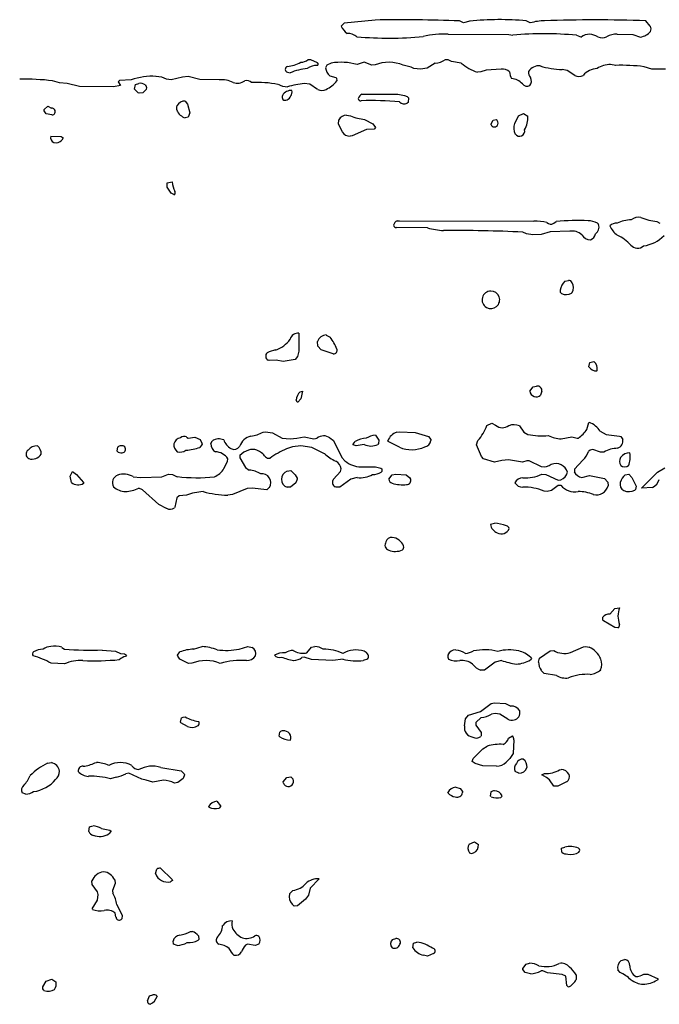
# Model space of a CAD drawing. Extents: x -6.3 to 7.4, y -0.7 to 5.3.
# Drawn here: x 1 to 1.9, y 1.7 to 3.1 of the extents above; entities that cross this region are included whole.
import ezdxf

# ---------------------------------------------------------------- set-up
doc = ezdxf.new("R2010")
doc.units = 0
doc.header["$MEASUREMENT"] = 0
doc.linetypes.add('solid', pattern=[0])
doc.layers.add('1', color=1, linetype='solid')

msp = doc.modelspace()

# ---------------------------------------------------------------- linework, layer by layer
at = {"layer": '1', "color": 7, "linetype": 'solid'}
for p, q in [((1.4643, 3.1009), (1.4602, 3.0968)), ((1.5082, 3.1054), (1.4643, 3.1009)), ((1.6336, 3.1013), (1.6279, 3.1041)), ((1.6426, 3.1037), (1.6336, 3.1013)), ((1.7286, 3.1013), (1.7229, 3.1041)), ((1.8991, 3.0969), (1.8928, 3.1043)), ((1.6122, 3.0854), (1.6984, 3.0847)), ((1.6984, 3.0847), (1.7041, 3.084)), ((1.7942, 3.0837), (1.8012, 3.0813)), ((1.8522, 3.0854), (1.8741, 3.0849)), ((1.8741, 3.0849), (1.8853, 3.0812)), ((1.4171, 3.0491), (1.4132, 3.0491)), ((1.4267, 3.0444), (1.4171, 3.0491)), ((1.4263, 3.0409), (1.4279, 3.0428)), ((1.4279, 3.0428), (1.4267, 3.0444)), ((1.4397, 3.0413), (1.438, 3.0376)), ((1.4461, 3.0443), (1.4397, 3.0413)), ((1.4927, 3.0454), (1.4827, 3.0423)), ((1.5035, 3.0412), (1.4927, 3.0454)), ((1.5082, 3.0416), (1.5035, 3.0412)), ((1.5727, 3.0354), (1.5631, 3.0366)), ((1.5824, 3.0368), (1.5727, 3.0354)), ((1.5936, 3.0443), (1.5824, 3.0368)), ((1.6122, 3.0491), (1.6082, 3.0491)), ((1.6169, 3.0466), (1.6122, 3.0491)), ((1.6305, 3.0443), (1.6169, 3.0466)), ((1.8499, 3.041), (1.8427, 3.0423)), ((1.9013, 3.0358), (1.8904, 3.0391)), ((1.2054, 3.0241), (1.1971, 3.0254)), ((1.2119, 3.0216), (1.2054, 3.0241)), ((1.2346, 3.0241), (1.2189, 3.0204)), ((1.2426, 3.0254), (1.2346, 3.0241)), ((1.2596, 3.0211), (1.2426, 3.0254)), ((1.3838, 3.0312), (1.3876, 3.0304)), ((1.4438, 3.0262), (1.4524, 3.0237)), ((1.4524, 3.0237), (1.4533, 3.0228)), ((1.4533, 3.0228), (1.454, 3.0189)), ((1.6582, 3.0316), (1.6535, 3.0312)), ((1.6659, 3.0341), (1.6582, 3.0316)), ((1.6872, 3.0354), (1.6659, 3.0341)), ((1.7811, 3.0337), (1.7739, 3.035)), ((1.7917, 3.0268), (1.7811, 3.0337)), ((1.9207, 3.0354), (1.9013, 3.0358)), ((1.06, 3.0161), (1.0503, 3.0191)), ((1.0711, 3.0151), (1.06, 3.0161)), ((1.0886, 3.0112), (1.0711, 3.0151)), ((1.137, 3.0105), (1.0886, 3.0112)), ((1.1468, 3.0122), (1.137, 3.0105)), ((1.1453, 3.0197), (1.1434, 3.0175)), ((1.1434, 3.0175), (1.1468, 3.0122)), ((1.162, 3.0204), (1.1453, 3.0197)), ((1.1667, 3.0073), (1.1678, 3.014)), ((1.1678, 3.014), (1.1726, 3.0154)), ((1.2189, 3.0204), (1.2119, 3.0216)), ((1.2869, 3.0204), (1.2596, 3.0211)), ((1.4154, 3.0143), (1.4076, 3.0154)), ((1.4267, 3.0068), (1.4154, 3.0143)), ((1.1717, 3.002), (1.1667, 3.0073)), ((1.1732, 3.0015), (1.1717, 3.002)), ((1.1785, 3.002), (1.1732, 3.0015)), ((1.1835, 3.0073), (1.1785, 3.002)), ((1.4896, 3.0003), (1.4927, 3.0003)), ((1.4927, 3.0003), (1.5407, 3.0003)), ((1.5407, 3.0003), (1.5502, 2.9983)), ((1.5502, 2.9983), (1.5539, 2.9967)), ((1.5539, 2.9967), (1.5556, 2.9947)), ((1.5556, 2.9947), (1.555, 2.9883)), ((1.0381, 2.9781), (1.0434, 2.9828)), ((1.0434, 2.9828), (1.0487, 2.9803)), ((1.2387, 2.9903), (1.242, 2.986)), ((1.242, 2.986), (1.2452, 2.9737)), ((1.555, 2.9883), (1.5538, 2.9872)), ((1.0383, 2.9765), (1.0381, 2.9781)), ((1.0412, 2.9722), (1.0383, 2.9765)), ((1.0494, 2.9705), (1.0412, 2.9722)), ((1.243, 2.9672), (1.2387, 2.9664)), ((1.2452, 2.9737), (1.243, 2.9672)), ((1.4677, 2.9703), (1.4734, 2.9691)), ((1.7065, 2.9586), (1.712, 2.9695)), ((1.712, 2.9695), (1.7192, 2.9725)), ((1.7192, 2.9725), (1.7252, 2.9689)), ((1.4564, 2.9573), (1.4568, 2.9637)), ((1.4618, 2.9464), (1.4564, 2.9573)), ((1.4934, 2.9641), (1.505, 2.9578)), ((1.505, 2.9578), (1.5087, 2.9528)), ((1.5087, 2.9528), (1.5068, 2.9505)), ((1.6728, 2.9572), (1.676, 2.9629)), ((1.676, 2.9629), (1.6802, 2.9639)), ((1.0476, 2.9403), (1.0626, 2.9397)), ((1.0626, 2.9397), (1.0654, 2.9378)), ((1.4755, 2.9407), (1.4727, 2.9403)), ((1.496, 2.9499), (1.4755, 2.9407)), ((1.5068, 2.9505), (1.496, 2.9499)), ((1.0654, 2.9378), (1.0634, 2.9347)), ((1.2128, 2.8739), (1.2201, 2.8753)), ((1.213, 2.8677), (1.2128, 2.8739)), ((1.2187, 2.8592), (1.213, 2.8677)), ((1.2226, 2.8573), (1.2187, 2.8592)), ((1.5396, 2.8203), (1.5427, 2.8203)), ((1.5427, 2.8203), (1.7338, 2.8194)), ((1.7619, 2.8166), (1.7654, 2.8191)), ((1.824, 2.8169), (1.8258, 2.8149)), ((1.9085, 2.8191), (1.9125, 2.8166)), ((1.5826, 2.8101), (1.5387, 2.8107)), ((1.7231, 2.8016), (1.7179, 2.8041)), ((1.7324, 2.8003), (1.7231, 2.8016)), ((1.7439, 2.8007), (1.7324, 2.8003)), ((1.7567, 2.8045), (1.7439, 2.8007)), ((1.7847, 2.8053), (1.7567, 2.8045)), ((1.7779, 2.7343), (1.7827, 2.7353)), ((1.7883, 2.7321), (1.7883, 2.7322)), ((1.7882, 2.7183), (1.7871, 2.7172)), ((1.4002, 2.6603), (1.4002, 2.6348)), ((1.4268, 2.6419), (1.4266, 2.6485)), ((1.439, 2.6578), (1.4444, 2.6546)), ((1.4002, 2.6348), (1.3983, 2.6274)), ((1.4315, 2.6369), (1.4268, 2.6419)), ((1.4489, 2.6313), (1.4315, 2.6369)), ((1.358, 2.6216), (1.3565, 2.6222)), ((1.3676, 2.6223), (1.358, 2.6216)), ((1.3776, 2.6203), (1.3676, 2.6223)), ((1.3946, 2.623), (1.3776, 2.6203)), ((1.3983, 2.6274), (1.3946, 2.623)), ((1.8118, 2.6128), (1.8133, 2.6187)), ((1.8133, 2.6187), (1.8187, 2.6203)), ((1.8237, 2.6076), (1.8231, 2.6069)), ((1.402, 2.5772), (1.4052, 2.5778)), ((1.4052, 2.5778), (1.4026, 2.567)), ((1.7279, 2.5778), (1.7326, 2.5841)), ((1.7279, 2.5779), (1.7279, 2.5778)), ((1.7326, 2.5841), (1.7377, 2.5853)), ((1.7452, 2.5778), (1.7433, 2.5722)), ((1.3976, 2.5623), (1.3961, 2.5655)), ((1.3987, 2.5625), (1.3976, 2.5623)), ((1.4026, 2.567), (1.3987, 2.5625)), ((1.667, 2.5294), (1.6739, 2.5327)), ((1.6739, 2.5327), (1.6794, 2.5296)), ((1.8091, 2.5237), (1.8117, 2.5333)), ((1.8117, 2.5333), (1.8125, 2.5337)), ((1.3491, 2.5198), (1.3526, 2.5203)), ((1.3526, 2.5203), (1.3624, 2.5189)), ((1.3624, 2.5189), (1.3761, 2.5113)), ((1.5391, 2.5198), (1.5427, 2.5203)), ((1.5427, 2.5203), (1.5654, 2.5195)), ((1.5654, 2.5195), (1.5841, 2.5134)), ((1.7133, 2.5287), (1.7194, 2.5196)), ((1.7194, 2.5196), (1.7252, 2.5163)), ((1.828, 2.521), (1.8362, 2.5163)), ((1.2406, 2.5129), (1.2426, 2.5113)), ((1.2426, 2.5113), (1.2524, 2.5129)), ((1.2524, 2.5129), (1.2597, 2.5093)), ((1.2597, 2.5093), (1.2624, 2.5041)), ((1.2752, 2.5031), (1.2771, 2.5074)), ((1.3761, 2.5113), (1.3876, 2.5103)), ((1.3876, 2.5103), (1.3973, 2.5113)), ((1.3973, 2.5113), (1.4076, 2.5133)), ((1.4076, 2.5133), (1.4214, 2.5103)), ((1.4214, 2.5103), (1.4258, 2.5111)), ((1.4441, 2.5115), (1.4492, 2.5078)), ((1.4492, 2.5078), (1.4612, 2.484)), ((1.4769, 2.5028), (1.48, 2.5067)), ((1.5087, 2.5153), (1.5135, 2.5083)), ((1.5135, 2.5083), (1.513, 2.5035)), ((1.5268, 2.5067), (1.5265, 2.5076)), ((1.5429, 2.4985), (1.5268, 2.5067)), ((1.5841, 2.5134), (1.5872, 2.5093)), ((1.5872, 2.5093), (1.5875, 2.5078)), ((1.6524, 2.5016), (1.6543, 2.5077)), ((1.7727, 2.5103), (1.7877, 2.5133)), ((1.7877, 2.5133), (1.7951, 2.5111)), ((1.7951, 2.5111), (1.797, 2.5113)), ((1.8362, 2.5163), (1.8554, 2.5141)), ((1.8554, 2.5141), (1.8571, 2.5134)), ((1.8571, 2.5134), (1.86, 2.5095)), ((1.142, 2.4928), (1.1428, 2.4987)), ((1.2626, 2.5026), (1.2595, 2.4981)), ((1.2624, 2.5041), (1.2626, 2.5026)), ((1.3909, 2.499), (1.3826, 2.496)), ((1.4026, 2.5003), (1.3909, 2.499)), ((1.4182, 2.4978), (1.4026, 2.5003)), ((1.4365, 2.4892), (1.4182, 2.4978)), ((1.4773, 2.5019), (1.4769, 2.5028)), ((1.4814, 2.5003), (1.4773, 2.5019)), ((1.4927, 2.5022), (1.4814, 2.5003)), ((1.513, 2.5035), (1.512, 2.5024)), ((1.6595, 2.4852), (1.6524, 2.5016)), ((1.8139, 2.4944), (1.8115, 2.4922)), ((1.8177, 2.4953), (1.8139, 2.4944)), ((1.8285, 2.4912), (1.8177, 2.4953)), ((1.8332, 2.4915), (1.8285, 2.4912)), ((1.2935, 2.468), (1.2989, 2.4783)), ((1.2989, 2.4783), (1.2991, 2.4821)), ((1.316, 2.4869), (1.3164, 2.4833)), ((1.3164, 2.4833), (1.3244, 2.4695)), ((1.4612, 2.484), (1.4654, 2.4788)), ((1.662, 2.4819), (1.6595, 2.4852)), ((1.6777, 2.4772), (1.662, 2.4819)), ((1.6881, 2.4793), (1.6777, 2.4772)), ((1.6977, 2.4803), (1.6881, 2.4793)), ((1.7177, 2.4772), (1.6977, 2.4803)), ((1.7239, 2.4792), (1.7177, 2.4772)), ((1.7272, 2.479), (1.7239, 2.4792)), ((1.7446, 2.4707), (1.7272, 2.479)), ((1.8035, 2.48), (1.7913, 2.4671)), ((1.0751, 2.4574), (1.0785, 2.4637)), ((1.0785, 2.4637), (1.0844, 2.4595)), ((1.3244, 2.4695), (1.3296, 2.466)), ((1.3831, 2.4643), (1.3887, 2.4653)), ((1.3887, 2.4653), (1.3947, 2.4593)), ((1.4494, 2.4528), (1.4591, 2.4637)), ((1.4591, 2.4637), (1.4602, 2.4678)), ((1.4882, 2.4703), (1.5089, 2.4703)), ((1.5089, 2.4703), (1.5163, 2.4687)), ((1.5163, 2.4687), (1.5177, 2.4678)), ((1.518, 2.4639), (1.517, 2.4628)), ((1.5177, 2.4678), (1.518, 2.4639)), ((1.7913, 2.4671), (1.7913, 2.4635)), ((1.8867, 2.4403), (1.9095, 2.4631)), ((1.9095, 2.4631), (1.9199, 2.4691)), ((1.077, 2.4484), (1.0751, 2.4574)), ((1.0844, 2.4595), (1.0942, 2.4481)), ((1.1649, 2.4565), (1.1756, 2.4553)), ((1.1756, 2.4553), (1.2054, 2.4565)), ((1.2054, 2.4565), (1.2148, 2.4599)), ((1.2148, 2.4599), (1.2207, 2.4598)), ((1.2207, 2.4598), (1.2274, 2.4565)), ((1.3947, 2.4593), (1.3976, 2.4543)), ((1.3978, 2.4528), (1.3958, 2.4477)), ((1.3976, 2.4543), (1.3978, 2.4528)), ((1.4736, 2.453), (1.4583, 2.4417)), ((1.4829, 2.4553), (1.4736, 2.453)), ((1.5279, 2.4528), (1.5326, 2.4591)), ((1.5326, 2.4591), (1.5377, 2.4603)), ((1.5377, 2.4603), (1.5524, 2.4593)), ((1.5524, 2.4593), (1.5577, 2.4548)), ((1.5577, 2.4548), (1.5585, 2.4533)), ((1.7449, 2.4599), (1.7507, 2.4598)), ((1.7507, 2.4598), (1.7682, 2.4515)), ((1.7682, 2.4515), (1.772, 2.4519)), ((1.8018, 2.4554), (1.8127, 2.4583)), ((1.8127, 2.4583), (1.8339, 2.4537)), ((1.8339, 2.4537), (1.8386, 2.4487)), ((1.8386, 2.4487), (1.8392, 2.4435)), ((1.8633, 2.4593), (1.8687, 2.4603)), ((1.8687, 2.4603), (1.8729, 2.4554)), ((1.8729, 2.4554), (1.879, 2.4429)), ((1.0942, 2.4481), (1.0944, 2.447)), ((1.1779, 2.438), (1.1726, 2.4403)), ((1.2011, 2.417), (1.1779, 2.438)), ((1.3264, 2.4395), (1.3059, 2.4312)), ((1.3339, 2.4403), (1.3264, 2.4395)), ((1.3544, 2.438), (1.3339, 2.4403)), ((1.3583, 2.4414), (1.3544, 2.438)), ((1.3883, 2.4417), (1.3832, 2.4414)), ((1.3958, 2.4477), (1.3883, 2.4417)), ((1.4531, 2.4416), (1.4515, 2.4422)), ((1.4583, 2.4417), (1.4531, 2.4416)), ((1.7527, 2.4353), (1.7481, 2.4361)), ((1.7587, 2.4367), (1.7527, 2.4353)), ((1.7684, 2.4442), (1.7587, 2.4367)), ((1.772, 2.4442), (1.7684, 2.4442)), ((1.8781, 2.4384), (1.8771, 2.4374)), ((1.879, 2.4429), (1.8781, 2.4384)), ((1.9024, 2.4413), (1.8867, 2.4403)), ((1.2266, 2.4266), (1.2239, 2.4131)), ((1.23, 2.4294), (1.2266, 2.4266)), ((1.2403, 2.4304), (1.23, 2.4294)), ((1.3059, 2.4312), (1.299, 2.4303)), ((1.2119, 2.4115), (1.2011, 2.417)), ((1.2239, 2.4131), (1.2233, 2.4121)), ((1.6721, 2.3888), (1.6777, 2.3903)), ((1.8416, 2.2611), (1.8488, 2.2692)), ((1.8488, 2.2692), (1.8552, 2.2702)), ((1.8318, 2.2528), (1.8315, 2.2567)), ((1.8326, 2.2517), (1.8318, 2.2528)), ((1.8489, 2.2424), (1.8326, 2.2517)), ((1.8531, 2.2416), (1.8489, 2.2424)), ((1.0634, 2.214), (1.0674, 2.2115)), ((1.2506, 2.2115), (1.2626, 2.2152)), ((1.3154, 2.2115), (1.3276, 2.2152)), ((1.3276, 2.2152), (1.3338, 2.2136)), ((1.4115, 2.2061), (1.4179, 2.2142)), ((1.4179, 2.2142), (1.4227, 2.2152)), ((1.7857, 2.2065), (1.8042, 2.2148)), ((1.8042, 2.2148), (1.8077, 2.2152)), ((1.8077, 2.2152), (1.8125, 2.2143)), ((1.1206, 2.2102), (1.1394, 2.2087)), ((1.1394, 2.2087), (1.1468, 2.2054)), ((1.1468, 2.2054), (1.1526, 2.2046)), ((1.1526, 2.2046), (1.1551, 2.2028)), ((1.1551, 2.2028), (1.1537, 2.2012)), ((1.2278, 2.2028), (1.2308, 2.2074)), ((1.2281, 2.2013), (1.2278, 2.2028)), ((1.231, 2.1971), (1.2281, 2.2013)), ((1.2435, 2.1911), (1.231, 2.1971)), ((1.4076, 2.2002), (1.4044, 2.1994)), ((1.4179, 2.1965), (1.4076, 2.2002)), ((1.4093, 2.2056), (1.4115, 2.2061)), ((1.4627, 2.1972), (1.4482, 2.1952)), ((1.4977, 2.1974), (1.4914, 2.1952)), ((1.7304, 2.1983), (1.7288, 2.1962)), ((1.7291, 2.2002), (1.7304, 2.1983)), ((1.7402, 2.1931), (1.7418, 2.1984)), ((1.7418, 2.1984), (1.757, 2.2088)), ((1.757, 2.2088), (1.7619, 2.2093)), ((1.0671, 2.1904), (1.0481, 2.1915)), ((1.2481, 2.1915), (1.2435, 2.1911)), ((1.4482, 2.1952), (1.4179, 2.1965)), ((1.6787, 2.1929), (1.6634, 2.1817)), ((1.6877, 2.1952), (1.6787, 2.1929)), ((1.6634, 2.1817), (1.6582, 2.1815)), ((1.7483, 2.1769), (1.7439, 2.1813)), ((1.7657, 2.174), (1.7483, 2.1769)), ((1.658, 2.1226), (1.6729, 2.1343)), ((1.6729, 2.1343), (1.6777, 2.1352)), ((1.6777, 2.1352), (1.6935, 2.134)), ((1.6935, 2.134), (1.7009, 2.1306)), ((1.2318, 2.1077), (1.2332, 2.1136)), ((1.2332, 2.1136), (1.2356, 2.1148)), ((1.2356, 2.1148), (1.2387, 2.1152)), ((1.6368, 2.1126), (1.6411, 2.1177)), ((1.6411, 2.1177), (1.658, 2.1226)), ((1.6587, 2.1142), (1.6513, 2.107)), ((1.6789, 2.1202), (1.6735, 2.119)), ((1.6855, 2.1192), (1.6789, 2.1202)), ((1.6967, 2.1117), (1.6855, 2.1192)), ((1.2326, 2.1067), (1.2318, 2.1077)), ((1.2419, 2.1015), (1.2326, 2.1067)), ((1.2573, 2.1086), (1.2583, 2.1077)), ((1.6352, 2.1024), (1.6368, 2.1126)), ((1.6513, 2.107), (1.6513, 2.1034)), ((1.6513, 2.1034), (1.6587, 2.0931)), ((1.372, 2.0877), (1.3728, 2.0936)), ((1.3729, 2.0869), (1.372, 2.0877)), ((1.6589, 2.0884), (1.6583, 2.0874)), ((1.6587, 2.0931), (1.6589, 2.0884)), ((1.6977, 2.085), (1.7036, 2.0882)), ((1.6613, 2.0699), (1.6674, 2.0735)), ((1.7052, 2.0827), (1.7043, 2.0631)), ((1.6476, 2.0559), (1.6613, 2.0699)), ((1.7043, 2.0631), (1.6996, 2.0561)), ((1.0432, 2.0493), (1.0487, 2.0502)), ((1.1102, 2.05), (1.1126, 2.0502)), ((1.2041, 2.0434), (1.2328, 2.0383)), ((1.6459, 2.052), (1.6476, 2.0559)), ((1.6504, 2.049), (1.6459, 2.052)), ((1.6613, 2.0457), (1.6504, 2.049)), ((1.6807, 2.0452), (1.6613, 2.0457)), ((1.6996, 2.0561), (1.6943, 2.0508)), ((1.1406, 2.0297), (1.1326, 2.0272)), ((1.1585, 2.0351), (1.1544, 2.0344)), ((1.1769, 2.0265), (1.1585, 2.0351)), ((1.2328, 2.0383), (1.2372, 2.0343)), ((1.2376, 2.0329), (1.2358, 2.0276)), ((1.2372, 2.0343), (1.2376, 2.0329)), ((1.3779, 2.0227), (1.383, 2.029)), ((1.383, 2.029), (1.3887, 2.0302)), ((1.3887, 2.0302), (1.3906, 2.0283)), ((1.7123, 2.0352), (1.707, 2.0374)), ((1.7452, 2.0327), (1.7489, 2.0346)), ((1.7517, 2.0292), (1.7452, 2.0327)), ((1.7559, 2.0259), (1.7517, 2.0292)), ((1.7703, 2.04), (1.7727, 2.0402)), ((1.1832, 2.0251), (1.1769, 2.0265)), ((1.1926, 2.0222), (1.1832, 2.0251)), ((1.2076, 2.0252), (1.1926, 2.0222)), ((1.2283, 2.0217), (1.2235, 2.0211)), ((1.2358, 2.0276), (1.2283, 2.0217)), ((1.3781, 2.0212), (1.3779, 2.0227)), ((1.6227, 2.0152), (1.6291, 2.0133)), ((1.7623, 2.0169), (1.7559, 2.0259)), ((1.7678, 2.0165), (1.7623, 2.0169)), ((1.7803, 2.0227), (1.7678, 2.0165)), ((1.0122, 2.0052), (1.007, 2.0074)), ((1.6119, 2.0067), (1.6117, 2.0077)), ((1.6291, 2.0133), (1.6322, 2.0092)), ((1.6322, 2.0092), (1.6325, 2.0077)), ((1.672, 2.0027), (1.6729, 2.0086)), ((1.6731, 2.0018), (1.672, 2.0027)), ((1.6887, 2.0027), (1.6868, 2.0004)), ((1.2724, 1.9868), (1.2719, 1.9877)), ((1.2837, 1.9952), (1.2885, 1.9888)), ((1.2887, 1.9877), (1.2867, 1.9854)), ((1.2885, 1.9888), (1.2887, 1.9877)), ((1.1017, 1.9522), (1.1028, 1.9589)), ((1.1028, 1.9589), (1.1076, 1.9602)), ((1.1196, 1.9565), (1.1317, 1.9543)), ((1.1334, 1.9527), (1.1303, 1.9488)), ((1.1317, 1.9543), (1.1334, 1.9527)), ((1.642, 1.9341), (1.6492, 1.9374)), ((1.6492, 1.9374), (1.6552, 1.9337)), ((1.7729, 1.9286), (1.7777, 1.9302)), ((1.7733, 1.9227), (1.7729, 1.9286)), ((1.1966, 1.8924), (1.1982, 1.8989)), ((1.2037, 1.9002), (1.2199, 1.8841)), ((1.1066, 1.877), (1.1061, 1.882)), ((1.1141, 1.8667), (1.1066, 1.877)), ((1.1392, 1.8785), (1.1352, 1.8686)), ((1.1387, 1.8834), (1.1392, 1.8785)), ((1.2204, 1.8827), (1.2176, 1.8808)), ((1.2199, 1.8841), (1.2204, 1.8827)), ((1.4287, 1.8852), (1.4162, 1.8717)), ((1.115, 1.8627), (1.1141, 1.8667)), ((1.1141, 1.8549), (1.115, 1.8627)), ((1.1352, 1.8686), (1.1359, 1.8644)), ((1.3868, 1.8636), (1.3915, 1.8686)), ((1.4137, 1.8617), (1.4096, 1.8561)), ((1.4162, 1.8717), (1.4137, 1.8617)), ((1.1064, 1.8425), (1.1141, 1.8549)), ((1.1414, 1.8485), (1.1489, 1.8329)), ((1.3933, 1.8463), (1.3904, 1.8489)), ((1.4096, 1.8561), (1.398, 1.8467)), ((1.1069, 1.8417), (1.1064, 1.8425)), ((1.1403, 1.8306), (1.1393, 1.8366)), ((1.398, 1.8467), (1.3933, 1.8463)), ((1.1484, 1.8284), (1.1476, 1.8273)), ((1.1489, 1.8329), (1.1484, 1.8284)), ((1.2459, 1.81), (1.2487, 1.8102)), ((1.222, 1.7923), (1.2213, 1.7967)), ((1.2273, 1.7902), (1.222, 1.7923)), ((1.2579, 1.7989), (1.257, 1.7977)), ((1.2573, 1.8039), (1.2579, 1.7989)), ((1.327, 1.7921), (1.3242, 1.7907)), ((1.338, 1.7902), (1.327, 1.7921)), ((1.3433, 1.7921), (1.338, 1.7902)), ((1.5329, 1.799), (1.5377, 1.8002)), ((1.5618, 1.7872), (1.5629, 1.7938)), ((1.5629, 1.7938), (1.5677, 1.7952)), ((1.5911, 1.7788), (1.5827, 1.7752)), ((1.5827, 1.7752), (1.5769, 1.7765)), ((1.7179, 1.7577), (1.7226, 1.764)), ((1.7226, 1.764), (1.7277, 1.7652)), ((1.8579, 1.7692), (1.8627, 1.7702)), ((1.7182, 1.7562), (1.7179, 1.7577)), ((1.7213, 1.7521), (1.7182, 1.7562)), ((1.7289, 1.7502), (1.7213, 1.7521)), ((1.7463, 1.7541), (1.7441, 1.7543)), ((1.7531, 1.7515), (1.7463, 1.7541)), ((1.7741, 1.7493), (1.7531, 1.7515)), ((1.7793, 1.7465), (1.7741, 1.7493)), ((1.8561, 1.7521), (1.853, 1.7559)), ((1.8899, 1.7498), (1.8957, 1.7498)), ((1.8957, 1.7498), (1.9102, 1.7427)), ((1.0362, 1.7316), (1.0411, 1.7397)), ((1.0411, 1.7397), (1.0493, 1.7424)), ((1.0493, 1.7424), (1.0551, 1.7387)), ((1.7804, 1.7336), (1.7793, 1.7465)), ((1.7938, 1.7484), (1.7938, 1.742)), ((1.9102, 1.7427), (1.9088, 1.7411)), ((1.7825, 1.7315), (1.7804, 1.7336)), ((1.1851, 1.7118), (1.1878, 1.719)), ((1.1878, 1.719), (1.1926, 1.7202)), ((1.1982, 1.7187), (1.1986, 1.7179)), ((1.1887, 1.7069), (1.1874, 1.7067))]:
    msp.add_line(p, q, dxfattribs=at)
for centre, radius, start, end in [((1.4829, 3.1067), 0.0248, 203.4779, 234.8405), ((1.5477, 1.1689), 1.9369, 87.6258, 91.1682), ((1.6845, 2.7002), 0.4058, 84.5699, 95.9351), ((1.7498, 3.031), 0.0734, 90.5939, 106.7494), ((1.8186, 1.0508), 2.0548, 87.9328, 91.9417), ((1.8916, 3.0927), 0.00862, 334.0829, 388.7676), ((1.4684, 3.0637), 0.0227, 51.9106, 89.4654), ((1.5275, 3.6097), 0.53, 265.1252, 275.3066), ((1.6077, 2.9445), 0.141, 88.1828, 102.7872), ((1.7477, 2.6175), 0.4685, 84.3085, 95.3407), ((1.8146, 3.0616), 0.0239, 94.4701, 124.039), ((1.8075, 3.0478), 0.0379, 62.9633, 82.0931), ((1.8308, 3.096), 0.0157, 247.1028, 292.8603), ((1.8516, 3.0552), 0.0302, 88.784, 119.0106), ((1.8801, 3.1071), 0.0264, 281.3086, 316.7196), ((1.385, 3.0353), 0.00429, 106.2777, 253.7223), ((1.3797, 3.0856), 0.0463, 275.0745, 299.702), ((1.4185, 2.9606), 0.0762, 94.9366, 113.8359), ((1.4023, 3.0632), 0.0178, 271.2244, 307.8129), ((1.4269, 3.013), 0.028, 91.3433, 122.4867), ((1.4549, 3.0391), 0.017, 184.8743, 229.2002), ((1.46, 2.9616), 0.0838, 74.2986, 99.5395), ((1.5276, 2.9936), 0.0518, 66.7307, 112.0249), ((1.543, 2.9974), 0.0441, 62.8539, 83.4466), ((1.592, 3.0739), 0.0296, 273.2372, 303.2607), ((1.6804, 3.1054), 0.0789, 230.768, 250.0801), ((1.7408, 3.0236), 0.0168, 83.6, 149.6402), ((1.7773, 3.1485), 0.1136, 252.2517, 268.2849), ((1.8249, 3.0089), 0.0277, 92.8684, 139.8053), ((1.8446, 3.0008), 0.0416, 92.6429, 120.6039), ((1.8566, 2.7499), 0.2912, 83.3348, 91.3284), ((1.1918, 2.9359), 0.0896, 86.5834, 109.3886), ((1.6895, 3.0213), 0.0143, 46.8107, 99.5854), ((1.7183, 3.0321), 0.019, 181.1039, 211.2824), ((1.7368, 3.0308), 0.0107, 172.7545, 222.193), ((1.7199, 3.0186), 0.0104, -37.8798, 29.2037), ((1.7977, 3.0386), 0.0132, 243.2473, 296.7906), ((1.0116, 2.6825), 0.3388, 83.4364, 91.354), ((1.1743, 3.0014), 0.0141, 57.0306, 96.945), ((1.1788, 3.0092), 0.00512, -21.9646, 50.5808), ((1.2902, 2.9833), 0.0372, 63.4215, 95.1345), ((1.3126, 3.0331), 0.0175, 250.7139, 306.8618), ((1.3253, 3.0074), 0.0119, 50.5393, 100.4065), ((1.3404, 2.846), 0.1707, 79.8988, 92.5295), ((1.3866, 3.0464), 0.0361, 243.3557, 265.7672), ((1.4288, 2.856), 0.1608, 97.5662, 106.2204), ((1.4219, 3.0437), 0.0405, 294.4117, 322.3691), ((1.7002, 2.9989), 0.0234, 42.5105, 85.5356), ((1.7244, 3.0203), 0.00888, 219.0574, 294.5801), ((1.3829, 2.9959), 0.00661, 158.5395, 211.4332), ((1.3892, 2.9909), 0.0145, 86.1374, 149.13), ((1.3773, 3.0035), 0.013, -62.9988, 7.9976), ((1.4327, 3.0186), 0.0132, 243.2512, 296.7859), ((1.4955, 2.9898), 0.012, 119.1146, 160.0319), ((1.0491, 2.9754), 0.00492, -86.7717, 95.0408), ((1.2352, 2.9802), 0.00916, 157.233, 199.3364), ((1.2382, 2.9771), 0.0132, 88.1231, 150.0499), ((1.3806, 2.9966), 0.00529, 230.996, 299.0988), ((1.488, 2.9946), 0.00388, 189.3585, 279.8638), ((1.5033, 2.5818), 0.4092, 84.4545, 92.0489), ((1.5497, 2.9957), 0.00949, 224.3714, 296.0328), ((1.2446, 2.9853), 0.0198, 204.4758, 252.811), ((1.4677, 2.958), 0.0123, 89.9348, 152.5411), ((1.5018, 3.0401), 0.0765, 248.2218, 263.7059), ((1.6927, 2.9664), 0.0326, -31.1669, 4.4137), ((1.6777, 2.9587), 0.00511, 196.4754, 343.5721), ((1.6767, 2.9588), 0.00616, -15.1917, 54.8853), ((1.7245, 2.9517), 0.0193, 159.1525, 205.3097), ((1.055, 2.9386), 0.00764, 167.1765, 247.1885), ((1.4728, 2.9534), 0.0131, 212.2008, 269.3388), ((1.7132, 2.9479), 0.00756, -144.4623, 12.4163), ((1.0551, 2.9426), 0.0115, 254.6814, 316.0969), ((1.2594, 2.8794), 0.0395, 185.9143, 205.9771), ((1.2212, 2.8602), 0.00331, -63.3622, 33.9687), ((1.5454, 2.8099), 0.0118, 118.9612, 160.5318), ((1.5381, 2.8146), 0.00395, 190.3769, 278.835), ((1.7361, 2.7397), 0.0798, 78.3401, 91.625), ((1.7578, 2.8228), 0.00749, 221.9598, 303.7306), ((1.7964, 2.518), 0.3026, 87.2969, 95.888), ((1.808, 2.7824), 0.038, 64.9738, 85.8405), ((1.8145, 2.8113), 0.0118, -55.196, 17.6143), ((1.8506, 2.8042), 0.0125, 83.6782, 135.0381), ((1.8701, 2.8249), 0.0308, 202.823, 234.413), ((1.8745, 2.7687), 0.053, 92.8131, 115.2607), ((1.8827, 2.8071), 0.018, 80.2532, 126.6637), ((1.9159, 2.8953), 0.0766, 246.8213, 264.4535), ((1.6099, 2.9014), 0.0952, 253.3417, 267.382), ((1.6255, 0.9242), 1.8821, 87.1849, 90.6078), ((1.788, 2.7852), 0.0204, 47.9918, 99.3446), ((1.8141, 2.8076), 0.0144, 210.2623, 270.632), ((1.8092, 2.8046), 0.0125, 294.1129, 346.1163), ((1.8257, 2.7443), 0.0616, 42.196, 64.4811), ((1.8831, 2.8334), 0.0493, 277.4091, 316.1534), ((1.8809, 2.7939), 0.0127, 220.6111, 312.2058), ((1.7938, 2.7176), 0.023, 133.7167, 170.0648), ((1.7836, 2.7304), 0.00496, 19.5691, 100.625), ((1.7772, 2.7253), 0.013, -32.7373, 31.7639), ((1.6727, 2.7078), 0.0125, 90.1706, 240.3984), ((1.6727, 2.7078), 0.0125, -119.5267, 90.0963), ((1.775, 2.7203), 0.00408, 161.5925, 242.7979), ((1.7796, 2.7313), 0.016, 246.2857, 297.9212), ((1.3987, 2.6489), 0.0115, 82.9268, 164.8707), ((1.3532, 2.6767), 0.0425, 288.7839, 324.2582), ((1.4399, 2.6437), 0.0142, 93.5009, 160.0057), ((1.4044, 2.6207), 0.0524, 19.216, 40.2442), ((1.359, 2.6278), 0.00614, 130.323, 245.8138), ((1.3709, 2.6058), 0.031, 97.4059, 120.7147), ((1.4498, 2.6358), 0.0046, -101.8805, 28.3605), ((1.8104, 2.6097), 0.0135, -8.9534, 51.6946), ((1.8228, 2.62), 0.0132, 213.4191, 271.2294), ((1.4136, 2.564), 0.0176, 131.6806, 175.3449), ((1.7373, 2.5796), 0.00952, 190.1191, 309.1122), ((1.7386, 2.5787), 0.00662, -8.0949, 98.403), ((1.7995, 2.5021), 0.0342, 33.4885, 67.6489), ((1.3246, 2.5639), 0.0504, 278.2737, 299.0672), ((1.5453, 2.5006), 0.0201, 108.0738, 159.7444), ((1.6004, 2.5539), 0.071, 319.4014, 339.8663), ((1.6892, 2.5414), 0.0153, 230.5298, 306.0934), ((1.7053, 2.5103), 0.02, 66.4297, 110.8935), ((1.7666, 2.5532), 0.0517, 305.9929, 325.2946), ((1.2346, 2.4993), 0.0127, 102.617, 162.6221), ((1.2371, 2.5055), 0.00821, 64.7211, 129.656), ((1.2863, 2.4939), 0.0164, 64.6806, 123.9664), ((1.3164, 2.5176), 0.0248, 201.0821, 238.9958), ((1.3368, 2.4925), 0.0221, 102.8916, 161.3467), ((1.4352, 2.4997), 0.0148, 53.3096, 129.6604), ((1.4982, 2.4715), 0.0396, 93.5467, 117.3985), ((1.5089, 2.4927), 0.0226, 90.5828, 125.5523), ((1.577, 2.5095), 0.0107, 279.357, 350.643), ((1.7464, 2.6465), 0.1319, 260.7281, 273.3604), ((1.7759, 2.5633), 0.0531, 245.8069, 266.5777), ((1.8492, 2.5074), 0.011, -71.7745, 11.3289), ((1.0197, 2.4885), 0.0071, 125.1752, 242.9958), ((1.0287, 2.4829), 0.0174, 90.238, 138.9615), ((1.0209, 2.4897), 0.0131, -5.6157, 53.7537), ((1.1476, 2.4979), 0.00758, 222.3266, 281.5655), ((1.1472, 2.4935), 0.00674, 86.5018, 130.6505), ((1.149, 2.4955), 0.005, -88.8412, 106.195), ((1.2357, 2.5021), 0.0132, 175.5267, 230.6785), ((1.231, 2.5071), 0.0157, 256.1765, 303.3397), ((1.2362, 2.5609), 0.0669, 272.9563, 290.3623), ((1.2878, 2.5028), 0.0126, 178.5769, 240.1849), ((1.2808, 2.4699), 0.022, 33.6786, 88.0814), ((1.308, 2.5047), 0.00943, 242.4461, 326.7541), ((1.337, 2.4647), 0.0305, 106.3287, 133.4352), ((1.3347, 2.4794), 0.0159, 68.7359, 113.1429), ((1.3288, 2.4671), 0.0295, 36.2744, 66.8578), ((1.425, 2.3925), 0.1118, 112.3081, 126.1428), ((1.5022, 2.5231), 0.023, 245.5174, 295.4146), ((1.5602, 2.538), 0.0432, 246.3822, 295.3805), ((1.7808, 2.5038), 0.0328, 313.7387, 339.3961), ((1.8538, 2.4549), 0.042, 91.5993, 119.3042), ((1.0212, 2.4965), 0.0151, 251.725, 327.909), ((1.3574, 2.4897), 0.00702, 226.9056, 283.7105), ((1.4799, 2.5376), 0.065, 228.1012, 245.0421), ((1.4449, 2.4651), 0.0155, 9.7827, 60.7821), ((1.4901, 2.5102), 0.0399, 231.8065, 267.2769), ((1.8658, 2.4783), 0.0106, 147.6228, 215.0595), ((1.8693, 2.4749), 0.0154, 86.6464, 144.0311), ((1.8357, 2.4846), 0.0349, -20.9501, 9.2821), ((1.2691, 2.4825), 0.0284, 292.9404, 329.312), ((1.3245, 2.4231), 0.0432, 60.3711, 83.2576), ((1.3873, 2.4528), 0.0121, 109.9467, 250.449), ((1.5045, 2.4853), 0.0258, 270.2069, 299.1381), ((1.7477, 2.4885), 0.018, 260.2536, 306.6637), ((1.7647, 2.4577), 0.0175, 16.9049, 110.9886), ((1.7657, 2.4669), 0.0163, 292.6701, 345.28), ((1.8046, 2.47), 0.0149, 205.8935, 259.0105), ((1.8627, 2.4796), 0.00932, 232.8747, 307.1658), ((1.1463, 2.448), 0.0112, 108.583, 211.5385), ((1.1514, 2.4326), 0.0275, 60.5873, 108.4745), ((1.2547, 2.6979), 0.2429, 263.5552, 276.0169), ((1.3472, 2.4479), 0.0129, -30.4165, 95.8861), ((1.4543, 2.4482), 0.00668, 137.4031, 245.2988), ((1.4871, 2.4917), 0.0367, 263.5168, 298.5019), ((1.5348, 2.4538), 0.00699, 188.3855, 251.0662), ((1.5534, 2.451), 0.00563, -94.0492, 23.6823), ((1.7191, 2.441), 0.0141, 93.4946, 151.3203), ((1.7227, 2.5066), 0.0517, 265.0016, 295.4), ((1.8778, 2.4426), 0.0221, 131.1543, 165.0571), ((1.8937, 2.4582), 0.019, 297.2713, 342.7246), ((1.0866, 2.4599), 0.015, 230.034, 301.1689), ((1.1553, 2.4637), 0.0285, 229.1751, 267.0866), ((1.1504, 2.486), 0.0509, 273.9501, 295.9275), ((1.2738, 2.3287), 0.1071, 95.2989, 108.2377), ((1.3035, 2.5873), 0.1571, 255.4115, 268.3645), ((1.5469, 2.4958), 0.0508, 253.4859, 276.8407), ((1.7184, 2.4558), 0.0143, 214.315, 268.8496), ((1.7202, 2.3677), 0.0739, 67.754, 91.5702), ((1.7923, 2.4617), 0.0267, 220.7577, 279.2014), ((1.7983, 2.3866), 0.0487, 65.8947, 92.0483), ((1.8224, 2.4478), 0.0173, 255.7139, 345.5168), ((1.8657, 2.4456), 0.00964, 163.6906, 244.5989), ((1.8688, 2.4523), 0.017, 244.8033, 298.9759), ((1.2171, 2.4214), 0.0111, 242.0426, 303.8794), ((1.6877, 2.3913), 0.0158, 189.2266, 247.728), ((1.6759, 2.3404), 0.0499, 67.5875, 87.9919), ((1.6875, 2.3875), 0.0123, 242.1462, 337.094), ((1.6941, 2.3819), 0.00473, 10.6014, 79.3986), ((1.5321, 2.3615), 0.00875, 86.1566, 164.3956), ((1.5303, 2.3504), 0.02, 22.6601, 83.0639), ((1.53, 2.3594), 0.00771, 144.7146, 251.5806), ((1.537, 2.375), 0.0247, 247.5565, 294.0608), ((1.5439, 2.3564), 0.0051, -52.2402, 19.2056), ((1.8899, 2.2584), 0.0367, 161.1204, 198.8796), ((1.8406, 2.2499), 0.0113, 85.0051, 143.1697), ((1.851, 2.2454), 0.00434, -61.3657, 14.2988), ((1.0386, 2.1784), 0.0331, 93.0318, 117.6738), ((1.0482, 2.1963), 0.0189, 91.693, 126.6818), ((1.0528, 2.1794), 0.0362, 72.9631, 98.1962), ((1.1031, 2.596), 0.3861, 264.6908, 272.5976), ((1.254, 2.1453), 0.0663, 92.9124, 110.4514), ((1.258, 2.1415), 0.0738, 69.3373, 86.4299), ((1.2972, 2.3027), 0.093, 261.9039, 281.2701), ((1.3298, 2.2052), 0.00931, -20.9406, 65.0055), ((1.4213, 2.1897), 0.0256, 58.4918, 86.9064), ((1.4337, 2.1413), 0.0702, 65.6085, 89.1808), ((1.7969, 2.183), 0.035, 24.3659, 63.5952), ((1.0257, 2.2046), 0.00401, 128.9556, 224.1765), ((0.9907, 2.0876), 0.1187, 61.0714, 74.2494), ((1.1596, 2.1796), 0.0223, 105.2133, 130.9579), ((1.3263, 2.2102), 0.0148, 266.9554, 325.8982), ((1.3777, 2.1821), 0.0241, 82.6083, 121.2863), ((1.3723, 2.2095), 0.0098, 223.5439, 287.4347), ((1.4119, 2.2969), 0.1035, 249.2191, 259.2663), ((1.3905, 2.1934), 0.016, 85.2945, 127.6174), ((1.4066, 2.2355), 0.03, 240.4987, 275.0468), ((1.3908, 2.219), 0.0238, 274.4575, 304.9223), ((1.4815, 2.1723), 0.038, 73.1512, 119.7774), ((1.483, 2.282), 0.0872, 256.5095, 275.5341), ((1.4884, 2.198), 0.0114, 27.5517, 68.8081), ((1.4935, 2.201), 0.00552, -41.0966, 24.4061), ((1.6173, 2.2011), 0.00589, 157.8767, 218.811), ((1.6226, 2.1984), 0.0119, 89.704, 155.6411), ((1.6238, 2.2199), 0.0252, 243.7895, 281.1659), ((1.6212, 2.183), 0.0272, 55.0017, 86.7884), ((1.6346, 2.2307), 0.0254, 274.867, 301.5158), ((1.6636, 2.1296), 0.0809, 76.3628, 101.1723), ((1.699, 2.1462), 0.0642, 78.1561, 104.7459), ((1.7, 2.1653), 0.0454, 50.1701, 74.3685), ((1.777, 2.2353), 0.03, 239.6959, 286.7079), ((1.8107, 2.19), 0.0195, -23.8212, 22.348), ((1.0903, 2.138), 0.0573, 87.1069, 113.808), ((1.1094, 2.5922), 0.3973, 267.6574, 275.1307), ((1.2679, 2.1414), 0.0538, 67.5099, 111.4831), ((1.3194, 2.0841), 0.1114, 86.8689, 106.119), ((1.6315, 2.1706), 0.0248, 52.5359, 96.5715), ((1.6697, 2.2086), 0.0295, 218.5418, 247.0978), ((1.73, 2.3274), 0.1388, 252.2518, 261.2793), ((1.7064, 2.2349), 0.0448, 273.3056, 300.0505), ((1.7665, 2.195), 0.0264, 184.0776, 211.1763), ((1.7792, 2.1975), 0.0272, 240.1346, 277.9506), ((1.8102, 2.1005), 0.0752, 87.1763, 111.2033), ((1.8106, 2.203), 0.0276, 276.8521, 310.7598), ((1.7017, 2.117), 0.0136, 28.9194, 93.2138), ((1.2667, 2.1648), 0.057, 240.4824, 260.4859), ((1.6542, 2.153), 0.0391, 276.4866, 299.467), ((1.7039, 2.1207), 0.0101, -80.0244, 16.6143), ((1.2483, 2.1167), 0.0165, 247.2083, 301.9992), ((1.2544, 2.106), 0.00421, -51.8577, 23.5727), ((1.6488, 2.1001), 0.0138, 170.7424, 262.0351), ((1.7022, 2.1216), 0.0113, 240.9445, 287.433), ((1.3773, 2.0883), 0.00691, 87.0788, 130.0741), ((1.3906, 2.115), 0.0332, 237.8244, 265.5741), ((1.3789, 2.0855), 0.00984, -21.6469, 97.303), ((1.6519, 2.0955), 0.0104, 240.7991, 307.8771), ((1.6852, 2.0878), 0.0128, 293.6274, 347.1639), ((1.6969, 2.0832), 0.00834, -3.5578, 36.4236), ((1.686, 2.013), 0.0633, 86.0679, 107.0657), ((1.0827, 1.9676), 0.0908, 115.7661, 134.9626), ((1.045, 2.0353), 0.0154, 10.5036, 76.245), ((1.0933, 2.0385), 0.00657, 85.7696, 186.7488), ((1.0909, 2.0841), 0.0391, 274.1383, 299.5859), ((1.1124, 2.01), 0.0402, 63.6638, 89.5968), ((1.1463, 2.0172), 0.0331, 60.1145, 119.194), ((1.1742, 2.0543), 0.0142, 216.6413, 263.8193), ((1.1921, 2.0049), 0.0403, 72.7472, 118.8448), ((1.68, 2.0664), 0.0212, 271.9366, 312.5232), ((1.7172, 2.0418), 0.0111, 138.4235, 203.3359), ((1.7176, 2.0461), 0.00918, 82.9516, 160.851), ((1.7129, 2.0468), 0.0116, 266.9931, 342.4972), ((1.7117, 2.045), 0.0124, -7.5922, 55.4451), ((0.9641, 2.0576), 0.0603, 318.8202, 334.63), ((1.0437, 2.0385), 0.0164, 311.4338, 358.8011), ((1.1029, 2.0526), 0.022, 222.5546, 265.5675), ((1.1045, 1.9162), 0.1146, 75.7775, 91.6365), ((1.1372, 2.0621), 0.0326, 275.9319, 301.818), ((1.7501, 2.0747), 0.0401, 268.3113, 300.2073), ((1.7728, 2.0282), 0.012, 26.7717, 90.5698), ((1.775, 2.0303), 0.00926, -54.9198, 21.2946), ((1.015, 2.0111), 0.00888, 129.055, 204.5828), ((1.0164, 2.0586), 0.0501, 278.0292, 319.6366), ((1.2057, 1.9849), 0.0403, 63.8053, 87.1852), ((1.3851, 2.0234), 0.00732, -162.4237, 42.1901), ((1.6236, 2.0021), 0.0132, 93.9624, 154.6367), ((1.0109, 2.0276), 0.0224, 273.3397, 303.7733), ((1.6251, 2.0198), 0.0185, 224.6436, 260.8252), ((1.6248, 2.0087), 0.0077, 249.6974, 352.808), ((1.6773, 2.0033), 0.00691, 87.0804, 130.0712), ((1.6821, 2.0222), 0.0223, 246.2117, 282.3355), ((1.6771, 1.9975), 0.0128, 24.2375, 87.3529), ((1.284, 1.9817), 0.0135, 91.3266, 153.6391), ((1.2816, 2.0075), 0.0227, 245.9611, 283.085), ((1.1046, 1.9295), 0.0309, 60.7667, 84.2913), ((1.112, 1.9576), 0.0116, 207.8955, 248.463), ((1.1169, 1.9722), 0.0269, 250.1233, 299.8513), ((1.6501, 1.9283), 0.00996, 144.0806, 218.5404), ((1.6428, 1.933), 0.0124, -64.1926, 3.3269), ((1.7849, 1.897), 0.0339, 68.5815, 102.2095), ((1.6455, 1.9269), 0.00575, 236.6158, 298.0035), ((1.7817, 1.9356), 0.0154, 236.7157, 271.2582), ((1.7868, 1.9409), 0.0212, 257.2324, 301.083), ((1.7948, 1.9255), 0.00399, -43.7817, 52.1714), ((1.125, 1.8753), 0.02, 96.789, 160.4968), ((1.12, 1.8747), 0.0206, 24.925, 82.6036), ((1.2134, 1.8982), 0.0178, 198.9851, 283.5967), ((1.2031, 1.8907), 0.00951, 86.5145, 120.9759), ((1.3882, 1.8968), 0.0284, 276.6469, 320.1291), ((1.4269, 1.8605), 0.0247, 85.8219, 133.134), ((1.1005, 1.8435), 0.0412, 6.9566, 30.59), ((1.4019, 1.8595), 0.0156, 165.0244, 222.7576), ((1.1178, 1.8697), 0.0301, 248.7102, 281.0806), ((1.1271, 1.8198), 0.0207, 54.1526, 99.7531), ((1.145, 1.8311), 0.00467, 186.3172, 305.1484), ((1.3043, 1.8098), 0.0154, 86.6445, 144.0333), ((1.3267, 1.8214), 0.0219, 169.9215, 200.6086), ((1.2322, 1.7939), 0.0112, 96.25, 165.7567), ((1.2211, 1.8603), 0.0561, 280.141, 296.276), ((1.2421, 1.7921), 0.0193, 37.9961, 70.0423), ((1.2693, 1.8193), 0.0225, 311.8531, 358.8407), ((1.3328, 1.8292), 0.0308, 210.2628, 245.1077), ((1.2241, 1.8262), 0.0362, 274.9784, 298.3913), ((1.2427, 1.8269), 0.0325, 267.6715, 296.1638), ((1.2895, 1.7981), 0.00684, 139.4829, 241.8077), ((1.2844, 1.7673), 0.0248, 48.5988, 85.7894), ((1.3258, 1.8213), 0.0209, 253.3834, 303.8764), ((1.3397, 1.7985), 0.00584, 54.9197, 112.1113), ((1.3363, 1.7976), 0.00885, -38.1679, 40.5802), ((1.5387, 1.7928), 0.00854, 132.9887, 221.7205), ((1.5356, 1.7947), 0.00833, 246.6625, 342.0434), ((1.5389, 1.7949), 0.0054, -30.8765, 103.1645), ((1.5585, 1.7389), 0.057, 56.4725, 80.6947), ((1.325, 1.7971), 0.0267, 204.8519, 231.1923), ((1.3099, 1.7862), 0.00997, 261.1492, 330.3772), ((1.3476, 1.7702), 0.031, 138.8601, 159.1406), ((1.5818, 1.7994), 0.0234, 211.3945, 257.9831), ((1.5897, 1.7825), 0.00397, -69.2794, 86.771), ((1.7253, 1.7313), 0.034, 62.5583, 86.0435), ((1.7508, 1.8031), 0.0428, 256.6901, 296.4321), ((1.7726, 1.7496), 0.0155, 40.6698, 99.9439), ((1.8656, 1.7587), 0.013, 126.4441, 192.4438), ((1.8619, 1.7621), 0.00814, -3.6571, 84.3496), ((1.7281, 1.7833), 0.0331, 271.4174, 298.8154), ((1.7612, 1.7306), 0.0371, 28.6676, 51.5701), ((1.8284, 1.6947), 0.0637, 47.4223, 64.2588), ((1.8871, 1.7609), 0.017, 177.8578, 239.5488), ((1.8794, 1.7633), 0.0171, 266.6128, 307.7568), ((1.0427, 1.7355), 0.0129, -35.6941, 14.4543), ((1.7755, 1.7502), 0.02, 290.4325, 335.8454), ((1.8913, 1.7686), 0.0334, 233.6719, 266.0097), ((1.8864, 1.7796), 0.0445, 273.2702, 300.1494), ((1.0397, 1.7301), 0.00386, 156.8409, 244.5686), ((1.0443, 1.7407), 0.0155, 246.2925, 304.7717), ((1.1916, 1.7117), 0.00649, 179.0669, 230.0693), ((1.1816, 1.7233), 0.0179, 293.3986, 342.218), ((1.194, 1.7142), 0.0062, 47.0648, 102.7665)]:
    msp.add_arc(centre, radius, start, end, dxfattribs=at)

doc.saveas('drawing.dxf')
